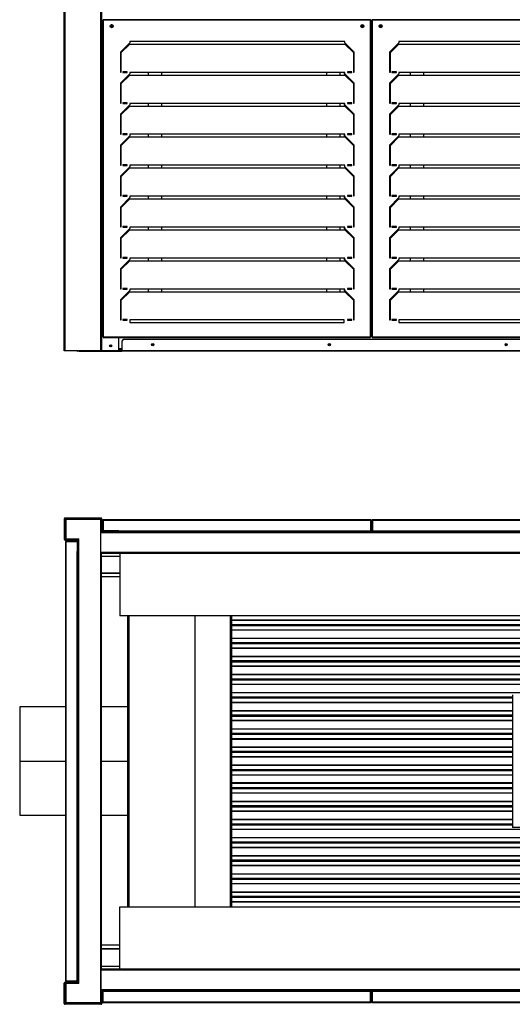
# Model space of a CAD drawing. Units: millimetres. Extents: x 286 to 8569, y 206 to 5724.
# Drawn here: x 4677 to 5792, y 248 to 2476 of the extents above; entities that cross this region are included whole.
import ezdxf

# ---------------------------------------------------------------- set-up
doc = ezdxf.new("R2010")
doc.units = ezdxf.units.MM

msp = doc.modelspace()

# ---------------------------------------------------------------- linework, layer by layer
at = {"color": 7, "linetype": 'Continuous', "lineweight": 25}
for p, q in [((4778.3, 1727.1), (4778.3, 4097.1)), ((4780.3, 1727.1), (4780.3, 4097.1)), ((4861.3, 1727.1), (4861.3, 4097.1)), ((4863.3, 1727.1), (4863.3, 4097.1)), ((4863.3, 1727.1), (4863.3, 4097.1)), ((4865.3, 2474.6), (4865.3, 1758.1)), ((4866.3, 2474.6), (4865.3, 2474.6)), ((4866.3, 2475.6), (4866.3, 2474.6)), ((5471.6, 2475.6), (4866.3, 2475.6)), ((4866.3, 2474.6), (4866.3, 1758.1)), ((5471.6, 2474.6), (4866.3, 2474.6)), ((4901.3, 2475.6), (4901.3, 2476.1)), ((5471.6, 2474.6), (5471.6, 2475.6)), ((5471.6, 1758.1), (5471.6, 2474.6)), ((5472.6, 2474.6), (5471.6, 2474.6)), ((5472.6, 1758.1), (5472.6, 2474.6)), ((5474.3, 2474.6), (5474.3, 1758.1)), ((5475.3, 2474.6), (5474.3, 2474.6)), ((5475.3, 2475.6), (5475.3, 2474.6)), ((6080.6, 2475.6), (5475.3, 2475.6)), ((6080.6, 2474.6), (5475.3, 2474.6)), ((5475.3, 2474.6), (5475.3, 1758.1)), ((4926.5, 2423.3), (4905.3, 2402.1)), ((4920.6, 2416.6), (4905.3, 2401.3)), ((4907.3, 2401.3), (4926.5, 2420.5)), ((4919.8, 2416.6), (4922.6, 2416.6)), ((4921.3, 2418.1), (4924.1, 2418.1)), ((5413.4, 2426.5), (4926.5, 2426.5)), ((4926.5, 2426.5), (4926.5, 2423.3)), ((4926.5, 2420.5), (5413.4, 2420.5)), ((5413.4, 2423.3), (5413.4, 2426.5)), ((5434.6, 2402.1), (5413.4, 2423.3)), ((5413.4, 2420.5), (5432.6, 2401.3)), ((5415.8, 2418.1), (5418.6, 2418.1)), ((5417.3, 2416.6), (5420.1, 2416.6)), ((5418.1, 2416.6), (5419.1, 2415.6)), ((5421.1, 2415.6), (5418.3, 2415.6)), ((5422.1, 2414.6), (5419.3, 2414.6)), ((5472.6, 2418.1), (5474.3, 2418.1)), ((5472.6, 2416.6), (5474.3, 2416.6)), ((5474.3, 2415.6), (5472.6, 2415.6)), ((5474.3, 2414.6), (5472.6, 2414.6)), ((5535.5, 2423.3), (5514.3, 2402.1)), ((5516.3, 2401.3), (5535.5, 2420.5)), ((5529.6, 2414.6), (5526.8, 2414.6)), ((5530.6, 2415.6), (5527.8, 2415.6)), ((5528.8, 2416.6), (5531.6, 2416.6)), ((5529.9, 2416.6), (5528.9, 2415.6)), ((5530.3, 2418.1), (5533.1, 2418.1)), ((6022.4, 2426.5), (5535.5, 2426.5)), ((5535.5, 2426.5), (5535.5, 2423.3)), ((5535.5, 2420.5), (6022.4, 2420.5)), ((4905.3, 2402.1), (4905.3, 2357.1)), ((4907.3, 2357.1), (4907.3, 2401.3)), ((5432.6, 2401.3), (5432.6, 2357.1)), ((5434.6, 2357.1), (5434.6, 2402.1)), ((5514.3, 2402.1), (5514.3, 2357.1)), ((5516.3, 2357.1), (5516.3, 2401.3)), ((5434.6, 2381.6), (5432.6, 2381.6)), ((5434.6, 2380.6), (5432.6, 2380.6)), ((5474.3, 2381.6), (5472.6, 2381.6)), ((5474.3, 2380.6), (5472.6, 2380.6)), ((5516.3, 2381.6), (5514.3, 2381.6)), ((5516.3, 2380.6), (5514.3, 2380.6)), ((5514.6, 2380.6), (5514.6, 2357.1)), ((4905.3, 2357.1), (4907.3, 2357.1)), ((4926.5, 2353.3), (4905.3, 2332.1)), ((4924.5, 2350.5), (4905.3, 2331.3)), ((4907.3, 2331.3), (4926.5, 2350.5)), ((4910.8, 2357.8), (4910.8, 2356.3)), ((4920.8, 2357.8), (4910.8, 2357.8)), ((4910.8, 2356.3), (4920.8, 2356.3)), ((4918.8, 2357.8), (4918.8, 2356.3)), ((4920.8, 2356.3), (4920.8, 2357.8)), ((4926.5, 2350.5), (4924.5, 2350.5)), ((5413.4, 2356.5), (4926.5, 2356.5)), ((4926.5, 2356.5), (4926.5, 2353.3)), ((4926.5, 2350.5), (5413.4, 2350.5)), ((4969, 2350.5), (4969, 2356.5)), ((4999, 2350.5), (4999, 2356.5)), ((5372, 2356.5), (5372, 2350.5)), ((5402, 2356.5), (5402, 2350.5)), ((5411.4, 2356.5), (5411.4, 2353.3)), ((5411.4, 2353.3), (5432.6, 2332.1)), ((5413.4, 2353.3), (5413.4, 2356.5)), ((5434.6, 2332.1), (5413.4, 2353.3)), ((5413.4, 2350.5), (5432.6, 2331.3)), ((5419.1, 2357.8), (5419.1, 2356.3)), ((5429.1, 2357.8), (5419.1, 2357.8)), ((5419.1, 2356.3), (5429.1, 2356.3)), ((5427.1, 2357.8), (5427.1, 2356.3)), ((5429.1, 2356.3), (5429.1, 2357.8)), ((5432.6, 2357.1), (5434.6, 2357.1)), ((5514.3, 2357.1), (5516.3, 2357.1)), ((5535.5, 2353.3), (5514.3, 2332.1)), ((5533.8, 2350.5), (5514.6, 2331.3)), ((5516.3, 2331.3), (5535.5, 2350.5)), ((5519.8, 2357.8), (5519.8, 2356.3)), ((5529.8, 2357.8), (5519.8, 2357.8)), ((5519.8, 2356.3), (5529.8, 2356.3)), ((5528.1, 2357.8), (5528.1, 2356.3)), ((5529.8, 2356.3), (5529.8, 2357.8)), ((5535.5, 2350.5), (5533.8, 2350.5)), ((6022.4, 2356.5), (5535.5, 2356.5)), ((5535.5, 2356.5), (5535.5, 2353.3)), ((5535.5, 2350.5), (6022.4, 2350.5)), ((5562, 2350.5), (5562, 2356.5)), ((5592, 2350.5), (5592, 2356.5)), ((4905.3, 2332.1), (4905.3, 2287.1)), ((4907.3, 2287.1), (4907.3, 2331.3)), ((5432.6, 2332.1), (5432.6, 2331.3)), ((5432.6, 2331.3), (5432.6, 2287.1)), ((5434.6, 2287.1), (5434.6, 2332.1)), ((5514.3, 2332.1), (5514.3, 2287.1)), ((5514.6, 2331.3), (5514.6, 2287.1)), ((5516.3, 2287.1), (5516.3, 2331.3)), ((4905.3, 2287.1), (4907.3, 2287.1)), ((4926.5, 2283.3), (4905.3, 2262.1)), ((4924.5, 2280.5), (4905.3, 2261.3)), ((4907.3, 2261.3), (4926.5, 2280.5)), ((4910.8, 2287.8), (4910.8, 2286.3)), ((4920.8, 2287.8), (4910.8, 2287.8)), ((4910.8, 2286.3), (4920.8, 2286.3)), ((4918.8, 2287.8), (4918.8, 2286.3)), ((4920.8, 2286.3), (4920.8, 2287.8)), ((4926.5, 2280.5), (4924.5, 2280.5)), ((5413.4, 2286.5), (4926.5, 2286.5)), ((4926.5, 2286.5), (4926.5, 2283.3)), ((4926.5, 2280.5), (5413.4, 2280.5)), ((4969, 2280.5), (4969, 2286.5)), ((4999, 2280.5), (4999, 2286.5)), ((5372, 2286.5), (5372, 2280.5)), ((5402, 2286.5), (5402, 2280.5)), ((5411.4, 2286.5), (5411.4, 2283.3)), ((5411.4, 2283.3), (5432.6, 2262.1)), ((5413.4, 2283.3), (5413.4, 2286.5)), ((5434.6, 2262.1), (5413.4, 2283.3)), ((5413.4, 2280.5), (5432.6, 2261.3)), ((5419.1, 2287.8), (5419.1, 2286.3)), ((5429.1, 2287.8), (5419.1, 2287.8)), ((5419.1, 2286.3), (5429.1, 2286.3)), ((5427.1, 2287.8), (5427.1, 2286.3)), ((5429.1, 2286.3), (5429.1, 2287.8)), ((5432.6, 2287.1), (5434.6, 2287.1)), ((5514.3, 2287.1), (5516.3, 2287.1)), ((5535.5, 2283.3), (5514.3, 2262.1)), ((5533.8, 2280.5), (5514.6, 2261.3)), ((5516.3, 2261.3), (5535.5, 2280.5)), ((5519.8, 2287.8), (5519.8, 2286.3)), ((5529.8, 2287.8), (5519.8, 2287.8)), ((5519.8, 2286.3), (5529.8, 2286.3)), ((5528.1, 2287.8), (5528.1, 2286.3)), ((5529.8, 2286.3), (5529.8, 2287.8)), ((5535.5, 2280.5), (5533.8, 2280.5)), ((6022.4, 2286.5), (5535.5, 2286.5)), ((5535.5, 2286.5), (5535.5, 2283.3)), ((5535.5, 2280.5), (6022.4, 2280.5)), ((5562, 2280.5), (5562, 2286.5)), ((5592, 2280.5), (5592, 2286.5)), ((4905.3, 2262.1), (4905.3, 2217.1)), ((4907.3, 2217.1), (4907.3, 2261.3)), ((5432.6, 2262.1), (5432.6, 2261.3)), ((5432.6, 2261.3), (5432.6, 2217.1)), ((5434.6, 2217.1), (5434.6, 2262.1)), ((5514.3, 2262.1), (5514.3, 2217.1)), ((5514.6, 2261.3), (5514.6, 2217.1)), ((5516.3, 2217.1), (5516.3, 2261.3)), ((4905.3, 2217.1), (4907.3, 2217.1)), ((4926.5, 2213.3), (4905.3, 2192.1)), ((4924.5, 2210.5), (4905.3, 2191.3)), ((4907.3, 2191.3), (4926.5, 2210.5)), ((4910.8, 2217.8), (4910.8, 2216.3)), ((4920.8, 2217.8), (4910.8, 2217.8)), ((4910.8, 2216.3), (4920.8, 2216.3)), ((4918.8, 2217.8), (4918.8, 2216.3)), ((4920.8, 2216.3), (4920.8, 2217.8)), ((4926.5, 2210.5), (4924.5, 2210.5)), ((5413.4, 2216.5), (4926.5, 2216.5)), ((4926.5, 2216.5), (4926.5, 2213.3)), ((4926.5, 2210.5), (5413.4, 2210.5)), ((4969, 2210.5), (4969, 2216.5)), ((4999, 2210.5), (4999, 2216.5)), ((5372, 2216.5), (5372, 2210.5)), ((5402, 2216.5), (5402, 2210.5)), ((5411.4, 2216.5), (5411.4, 2213.3)), ((5411.4, 2213.3), (5432.6, 2192.1)), ((5413.4, 2213.3), (5413.4, 2216.5)), ((5434.6, 2192.1), (5413.4, 2213.3)), ((5413.4, 2210.5), (5432.6, 2191.3)), ((5419.1, 2217.8), (5419.1, 2216.3)), ((5429.1, 2217.8), (5419.1, 2217.8)), ((5419.1, 2216.3), (5429.1, 2216.3)), ((5427.1, 2217.8), (5427.1, 2216.3)), ((5429.1, 2216.3), (5429.1, 2217.8)), ((5432.6, 2217.1), (5434.6, 2217.1)), ((5514.3, 2217.1), (5516.3, 2217.1)), ((5535.5, 2213.3), (5514.3, 2192.1)), ((5533.8, 2210.5), (5514.6, 2191.3)), ((5516.3, 2191.3), (5535.5, 2210.5)), ((5519.8, 2217.8), (5519.8, 2216.3)), ((5529.8, 2217.8), (5519.8, 2217.8)), ((5519.8, 2216.3), (5529.8, 2216.3)), ((5528.1, 2217.8), (5528.1, 2216.3)), ((5529.8, 2216.3), (5529.8, 2217.8)), ((5535.5, 2210.5), (5533.8, 2210.5)), ((6022.4, 2216.5), (5535.5, 2216.5)), ((5535.5, 2216.5), (5535.5, 2213.3)), ((5535.5, 2210.5), (6022.4, 2210.5)), ((5562, 2210.5), (5562, 2216.5)), ((5592, 2210.5), (5592, 2216.5)), ((4905.3, 2192.1), (4905.3, 2147.1)), ((4907.3, 2147.1), (4907.3, 2191.3)), ((5432.6, 2192.1), (5432.6, 2191.3)), ((5432.6, 2191.3), (5432.6, 2147.1)), ((5434.6, 2147.1), (5434.6, 2192.1)), ((5514.3, 2192.1), (5514.3, 2147.1)), ((5514.6, 2191.3), (5514.6, 2152.6)), ((5516.3, 2147.1), (5516.3, 2191.3)), ((4907.3, 2152.6), (4905.3, 2152.6)), ((4905.3, 2147.1), (4907.3, 2147.1)), ((4926.5, 2143.3), (4905.3, 2122.1)), ((4907.3, 2121.3), (4926.5, 2140.5)), ((4910.8, 2147.8), (4910.8, 2146.3)), ((4920.8, 2147.8), (4910.8, 2147.8)), ((4910.8, 2146.3), (4920.8, 2146.3)), ((4920.8, 2146.3), (4920.8, 2147.8)), ((5413.4, 2146.5), (4926.5, 2146.5)), ((4926.5, 2146.5), (4926.5, 2143.3)), ((4926.5, 2140.5), (5413.4, 2140.5)), ((4969, 2140.5), (4969, 2146.5)), ((4999, 2140.5), (4999, 2146.5)), ((5372, 2146.5), (5372, 2140.5)), ((5402, 2146.5), (5402, 2140.5)), ((5413.4, 2143.3), (5413.4, 2146.5)), ((5434.6, 2122.1), (5413.4, 2143.3)), ((5413.4, 2140.5), (5432.6, 2121.3)), ((5419.1, 2147.8), (5419.1, 2146.3)), ((5429.1, 2147.8), (5419.1, 2147.8)), ((5419.1, 2146.3), (5429.1, 2146.3)), ((5429.1, 2146.3), (5429.1, 2147.8)), ((5434.6, 2152.6), (5432.6, 2152.6)), ((5432.6, 2147.1), (5434.6, 2147.1)), ((5474.3, 2152.6), (5472.6, 2152.6)), ((5516.3, 2152.6), (5514.3, 2152.6)), ((5514.3, 2147.1), (5516.3, 2147.1)), ((5535.5, 2143.3), (5514.3, 2122.1)), ((5516.3, 2121.3), (5535.5, 2140.5)), ((5519.8, 2147.8), (5519.8, 2146.3)), ((5529.8, 2147.8), (5519.8, 2147.8)), ((5519.8, 2146.3), (5529.8, 2146.3)), ((5529.8, 2146.3), (5529.8, 2147.8)), ((6022.4, 2146.5), (5535.5, 2146.5)), ((5535.5, 2146.5), (5535.5, 2143.3)), ((5535.5, 2140.5), (6022.4, 2140.5)), ((5562, 2140.5), (5562, 2146.5)), ((5592, 2140.5), (5592, 2146.5)), ((4911.6, 2127.6), (4905.3, 2121.3)), ((4905.3, 2122.1), (4905.3, 2077.1)), ((4907.3, 2077.1), (4907.3, 2121.3)), ((4910.8, 2127.6), (4913.6, 2127.6)), ((5426.3, 2127.6), (5429.1, 2127.6)), ((5427.1, 2127.6), (5432.6, 2122.1)), ((5432.6, 2122.1), (5432.6, 2121.3)), ((5432.6, 2121.3), (5432.6, 2077.1)), ((5434.6, 2077.1), (5434.6, 2122.1)), ((5472.6, 2127.6), (5474.3, 2127.6)), ((5514.3, 2122.1), (5514.3, 2077.1)), ((5520.9, 2127.6), (5514.6, 2121.3)), ((5514.6, 2121.3), (5514.6, 2077.1)), ((5516.3, 2077.1), (5516.3, 2121.3)), ((5519.8, 2127.6), (5522.6, 2127.6)), ((4905.3, 2077.1), (4907.3, 2077.1)), ((4926.5, 2073.3), (4905.3, 2052.1)), ((4910.8, 2077.8), (4910.8, 2076.3)), ((4920.8, 2077.8), (4910.8, 2077.8)), ((4910.8, 2076.3), (4920.8, 2076.3)), ((4918.8, 2077.8), (4918.8, 2076.3)), ((4920.8, 2076.3), (4920.8, 2077.8)), ((5413.4, 2076.5), (4926.5, 2076.5)), ((4926.5, 2076.5), (4926.5, 2073.3)), ((4969, 2070.5), (4969, 2076.5)), ((4999, 2070.5), (4999, 2076.5)), ((5372, 2076.5), (5372, 2070.5)), ((5402, 2076.5), (5402, 2070.5)), ((5411.4, 2076.5), (5411.4, 2073.3)), ((5411.4, 2073.3), (5432.6, 2052.1)), ((5413.4, 2073.3), (5413.4, 2076.5)), ((5434.6, 2052.1), (5413.4, 2073.3)), ((5419.1, 2077.8), (5419.1, 2076.3)), ((5429.1, 2077.8), (5419.1, 2077.8)), ((5419.1, 2076.3), (5429.1, 2076.3)), ((5427.1, 2077.8), (5427.1, 2076.3)), ((5429.1, 2076.3), (5429.1, 2077.8)), ((5432.6, 2077.1), (5434.6, 2077.1)), ((5514.3, 2077.1), (5516.3, 2077.1)), ((5535.5, 2073.3), (5514.3, 2052.1)), ((5519.8, 2077.8), (5519.8, 2076.3)), ((5529.8, 2077.8), (5519.8, 2077.8)), ((5519.8, 2076.3), (5529.8, 2076.3)), ((5528.1, 2077.8), (5528.1, 2076.3)), ((5529.8, 2076.3), (5529.8, 2077.8)), ((6022.4, 2076.5), (5535.5, 2076.5)), ((5535.5, 2076.5), (5535.5, 2073.3)), ((5562, 2070.5), (5562, 2076.5)), ((5592, 2070.5), (5592, 2076.5)), ((4924.5, 2070.5), (4905.3, 2051.3)), ((4905.3, 2052.1), (4905.3, 2007.1)), ((4907.3, 2051.3), (4926.5, 2070.5)), ((4907.3, 2007.1), (4907.3, 2051.3)), ((4926.5, 2070.5), (4924.5, 2070.5)), ((4926.5, 2070.5), (5413.4, 2070.5)), ((5413.4, 2070.5), (5432.6, 2051.3)), ((5432.6, 2052.1), (5432.6, 2051.3)), ((5432.6, 2051.3), (5432.6, 2007.1)), ((5434.6, 2007.1), (5434.6, 2052.1)), ((5514.3, 2052.1), (5514.3, 2007.1)), ((5533.8, 2070.5), (5514.6, 2051.3)), ((5514.6, 2051.3), (5514.6, 2007.1)), ((5516.3, 2051.3), (5535.5, 2070.5)), ((5516.3, 2007.1), (5516.3, 2051.3)), ((5535.5, 2070.5), (5533.8, 2070.5)), ((5535.5, 2070.5), (6022.4, 2070.5)), ((4905.3, 2007.1), (4907.3, 2007.1)), ((4910.8, 2007.8), (4910.8, 2006.3)), ((4920.8, 2007.8), (4910.8, 2007.8)), ((4910.8, 2006.3), (4920.8, 2006.3)), ((4918.8, 2007.8), (4918.8, 2006.3)), ((4920.8, 2006.3), (4920.8, 2007.8)), ((5413.4, 2006.5), (4926.5, 2006.5)), ((4926.5, 2006.5), (4926.5, 2003.3)), ((4969, 2000.5), (4969, 2006.5)), ((4999, 2000.5), (4999, 2006.5)), ((5372, 2006.5), (5372, 2000.5)), ((5402, 2006.5), (5402, 2000.5)), ((5411.4, 2006.5), (5411.4, 2003.3)), ((5413.4, 2003.3), (5413.4, 2006.5)), ((5419.1, 2007.8), (5419.1, 2006.3)), ((5429.1, 2007.8), (5419.1, 2007.8)), ((5419.1, 2006.3), (5429.1, 2006.3)), ((5427.1, 2007.8), (5427.1, 2006.3)), ((5429.1, 2006.3), (5429.1, 2007.8)), ((5432.6, 2007.1), (5434.6, 2007.1)), ((5514.3, 2007.1), (5516.3, 2007.1)), ((5519.8, 2007.8), (5519.8, 2006.3)), ((5529.8, 2007.8), (5519.8, 2007.8)), ((5519.8, 2006.3), (5529.8, 2006.3)), ((5528.1, 2007.8), (5528.1, 2006.3)), ((5529.8, 2006.3), (5529.8, 2007.8)), ((6022.4, 2006.5), (5535.5, 2006.5)), ((5535.5, 2006.5), (5535.5, 2003.3)), ((5562, 2000.5), (5562, 2006.5)), ((5592, 2000.5), (5592, 2006.5)), ((4926.5, 2003.3), (4905.3, 1982.1)), ((4924.5, 2000.5), (4905.3, 1981.3)), ((4907.3, 1981.3), (4926.5, 2000.5)), ((4926.5, 2000.5), (4924.5, 2000.5)), ((4926.5, 2000.5), (5413.4, 2000.5)), ((5411.4, 2003.3), (5432.6, 1982.1)), ((5434.6, 1982.1), (5413.4, 2003.3)), ((5413.4, 2000.5), (5432.6, 1981.3)), ((5535.5, 2003.3), (5514.3, 1982.1)), ((5533.8, 2000.5), (5514.6, 1981.3)), ((5516.3, 1981.3), (5535.5, 2000.5)), ((5535.5, 2000.5), (5533.8, 2000.5)), ((5535.5, 2000.5), (6022.4, 2000.5)), ((4905.3, 1982.1), (4905.3, 1937.1)), ((4907.3, 1937.1), (4907.3, 1981.3)), ((5432.6, 1982.1), (5432.6, 1981.3)), ((5432.6, 1981.3), (5432.6, 1937.1)), ((5434.6, 1937.1), (5434.6, 1982.1)), ((5514.3, 1982.1), (5514.3, 1937.1)), ((5514.6, 1981.3), (5514.6, 1937.1)), ((5516.3, 1937.1), (5516.3, 1981.3)), ((4905.3, 1937.1), (4907.3, 1937.1)), ((4926.5, 1933.3), (4905.3, 1912.1)), ((4924.5, 1930.5), (4905.3, 1911.3)), ((4907.3, 1911.3), (4926.5, 1930.5)), ((4910.8, 1937.8), (4910.8, 1936.3)), ((4920.8, 1937.8), (4910.8, 1937.8)), ((4910.8, 1936.3), (4920.8, 1936.3)), ((4918.8, 1937.8), (4918.8, 1936.3)), ((4920.8, 1936.3), (4920.8, 1937.8)), ((4926.5, 1930.5), (4924.5, 1930.5)), ((5413.4, 1936.5), (4926.5, 1936.5)), ((4926.5, 1936.5), (4926.5, 1933.3)), ((4926.5, 1930.5), (5413.4, 1930.5)), ((4969, 1930.5), (4969, 1936.5)), ((4999, 1930.5), (4999, 1936.5)), ((5372, 1936.5), (5372, 1930.5)), ((5402, 1936.5), (5402, 1930.5)), ((5411.4, 1936.5), (5411.4, 1933.3)), ((5411.4, 1933.3), (5432.6, 1912.1)), ((5413.4, 1933.3), (5413.4, 1936.5)), ((5434.6, 1912.1), (5413.4, 1933.3)), ((5413.4, 1930.5), (5432.6, 1911.3)), ((5419.1, 1937.8), (5419.1, 1936.3)), ((5429.1, 1937.8), (5419.1, 1937.8)), ((5419.1, 1936.3), (5429.1, 1936.3)), ((5427.1, 1937.8), (5427.1, 1936.3)), ((5429.1, 1936.3), (5429.1, 1937.8)), ((5432.6, 1937.1), (5434.6, 1937.1)), ((5514.3, 1937.1), (5516.3, 1937.1)), ((5535.5, 1933.3), (5514.3, 1912.1)), ((5533.8, 1930.5), (5514.6, 1911.3)), ((5516.3, 1911.3), (5535.5, 1930.5)), ((5519.8, 1937.8), (5519.8, 1936.3)), ((5529.8, 1937.8), (5519.8, 1937.8)), ((5519.8, 1936.3), (5529.8, 1936.3)), ((5528.1, 1937.8), (5528.1, 1936.3)), ((5529.8, 1936.3), (5529.8, 1937.8)), ((5535.5, 1930.5), (5533.8, 1930.5)), ((6022.4, 1936.5), (5535.5, 1936.5)), ((5535.5, 1936.5), (5535.5, 1933.3)), ((5535.5, 1930.5), (6022.4, 1930.5)), ((5562, 1930.5), (5562, 1936.5)), ((5592, 1930.5), (5592, 1936.5)), ((4905.3, 1912.1), (4905.3, 1867.1)), ((4907.3, 1867.1), (4907.3, 1911.3)), ((5432.6, 1912.1), (5432.6, 1911.3)), ((5432.6, 1911.3), (5432.6, 1867.1)), ((5434.6, 1867.1), (5434.6, 1912.1)), ((5514.3, 1912.1), (5514.3, 1867.1)), ((5514.6, 1911.3), (5514.6, 1867.1)), ((5516.3, 1867.1), (5516.3, 1911.3)), ((4905.3, 1867.1), (4907.3, 1867.1)), ((4926.5, 1863.3), (4905.3, 1842.1)), ((4924.5, 1860.5), (4905.3, 1841.3)), ((4907.3, 1841.3), (4926.5, 1860.5)), ((4910.8, 1867.8), (4910.8, 1866.3)), ((4920.8, 1867.8), (4910.8, 1867.8)), ((4910.8, 1866.3), (4920.8, 1866.3)), ((4918.8, 1867.8), (4918.8, 1866.3)), ((4920.8, 1866.3), (4920.8, 1867.8)), ((4926.5, 1860.5), (4924.5, 1860.5)), ((5413.4, 1866.5), (4926.5, 1866.5)), ((4926.5, 1866.5), (4926.5, 1863.3)), ((4926.5, 1860.5), (5413.4, 1860.5)), ((4969, 1860.5), (4969, 1866.5)), ((4999, 1860.5), (4999, 1866.5)), ((5372, 1866.5), (5372, 1860.5)), ((5402, 1866.5), (5402, 1860.5)), ((5411.4, 1866.5), (5411.4, 1863.3)), ((5411.4, 1863.3), (5432.6, 1842.1)), ((5413.4, 1863.3), (5413.4, 1866.5)), ((5434.6, 1842.1), (5413.4, 1863.3)), ((5413.4, 1860.5), (5432.6, 1841.3)), ((5419.1, 1867.8), (5419.1, 1866.3)), ((5429.1, 1867.8), (5419.1, 1867.8)), ((5419.1, 1866.3), (5429.1, 1866.3)), ((5427.1, 1867.8), (5427.1, 1866.3)), ((5429.1, 1866.3), (5429.1, 1867.8)), ((5432.6, 1867.1), (5434.6, 1867.1)), ((5514.3, 1867.1), (5516.3, 1867.1)), ((5535.5, 1863.3), (5514.3, 1842.1)), ((5533.8, 1860.5), (5514.6, 1841.3)), ((5516.3, 1841.3), (5535.5, 1860.5)), ((5519.8, 1867.8), (5519.8, 1866.3)), ((5529.8, 1867.8), (5519.8, 1867.8)), ((5519.8, 1866.3), (5529.8, 1866.3)), ((5528.1, 1867.8), (5528.1, 1866.3)), ((5529.8, 1866.3), (5529.8, 1867.8)), ((5535.5, 1860.5), (5533.8, 1860.5)), ((6022.4, 1866.5), (5535.5, 1866.5)), ((5535.5, 1866.5), (5535.5, 1863.3)), ((5535.5, 1860.5), (6022.4, 1860.5)), ((5562, 1860.5), (5562, 1866.5)), ((5592, 1860.5), (5592, 1866.5)), ((4905.3, 1842.1), (4905.3, 1797.1)), ((4907.3, 1832.1), (4905.3, 1832.1)), ((4907.3, 1830.1), (4905.3, 1830.1)), ((4907.3, 1829.1), (4905.3, 1829.1)), ((4907.3, 1797.1), (4907.3, 1841.3)), ((5432.6, 1842.1), (5432.6, 1841.3)), ((5432.6, 1841.3), (5432.6, 1797.1)), ((5434.6, 1829.1), (5432.6, 1829.1)), ((5434.6, 1797.1), (5434.6, 1842.1)), ((5474.3, 1829.1), (5472.6, 1829.1)), ((5514.3, 1842.1), (5514.3, 1797.1)), ((5516.3, 1829.1), (5514.3, 1829.1)), ((5514.6, 1841.3), (5514.6, 1829.1)), ((5516.3, 1797.1), (5516.3, 1841.3)), ((4905.3, 1797.1), (4907.3, 1797.1)), ((4910.8, 1797.8), (4910.8, 1796.3)), ((4920.8, 1797.8), (4910.8, 1797.8)), ((4910.8, 1796.3), (4920.8, 1796.3)), ((4920.8, 1796.3), (4920.8, 1797.8)), ((5411.4, 1797.1), (4926.5, 1797.1)), ((4926.5, 1797.1), (4926.5, 1791.1)), ((4926.5, 1791.1), (5411.4, 1791.1)), ((5411.4, 1791.1), (5411.4, 1797.1)), ((5419.1, 1797.8), (5419.1, 1796.3)), ((5429.1, 1797.8), (5419.1, 1797.8)), ((5419.1, 1796.3), (5429.1, 1796.3)), ((5429.1, 1796.3), (5429.1, 1797.8)), ((5432.6, 1797.1), (5434.6, 1797.1)), ((5514.3, 1797.1), (5516.3, 1797.1)), ((5519.8, 1797.8), (5519.8, 1796.3)), ((5529.8, 1797.8), (5519.8, 1797.8)), ((5519.8, 1796.3), (5529.8, 1796.3)), ((5529.8, 1796.3), (5529.8, 1797.8)), ((6020.4, 1797.1), (5535.5, 1797.1)), ((5535.5, 1797.1), (5535.5, 1791.1)), ((5535.5, 1791.1), (6020.4, 1791.1)), ((4865.3, 1758.1), (4866.3, 1758.1)), ((4866.3, 1758.1), (5471.6, 1758.1)), ((4866.3, 1758.1), (4866.3, 1757.1)), ((4866.3, 1757.1), (5471.6, 1757.1)), ((4901.3, 1727.1), (4901.3, 1757.1)), ((4911.8, 1752.1), (4908.3, 1748.6)), ((4908.3, 1748.6), (4908.3, 1727.1)), ((6644.7, 1752.1), (4911.8, 1752.1)), ((5471.6, 1758.1), (5472.6, 1758.1)), ((5471.6, 1757.1), (5471.6, 1758.1)), ((5474.3, 1758.1), (5475.3, 1758.1)), ((5475.3, 1758.1), (6080.6, 1758.1)), ((5475.3, 1758.1), (5475.3, 1757.1)), ((5475.3, 1757.1), (6080.6, 1757.1)), ((4780.3, 1727.1), (4778.3, 1727.1)), ((4861.3, 1727.1), (4780.3, 1727.1)), ((4808.3, 1725.6), (4808.3, 1727.1)), ((4811.8, 1725.6), (4808.3, 1725.6)), ((4811.8, 1727.1), (4811.8, 1725.6)), ((4811.8, 1725.6), (4908.3, 1725.6)), ((4863.3, 1727.1), (4861.3, 1727.1)), ((4863.3, 1727.1), (4863.3, 1727.1)), ((4901.3, 1727.1), (4863.3, 1727.1)), ((4908.3, 1729.1), (4901.3, 1729.1)), ((4901.3, 1727.1), (4908.3, 1727.1)), ((4908.3, 1725.6), (4908.3, 1727.1)), ((6648.3, 1727.1), (4908.3, 1727.1)), ((6648.3, 1725.6), (4908.3, 1725.6)), ((4780.3, 1346.4), (4778.3, 1346.4)), ((4778.3, 1346.4), (4778.3, 1300.4)), ((4780.3, 1348.4), (4780.3, 1346.4)), ((4861.3, 1348.4), (4780.3, 1348.4)), ((4861.3, 1346.4), (4780.3, 1346.4)), ((4780.3, 1346.4), (4780.3, 1300.4)), ((4781.8, 1345.4), (4781.8, 1301.4)), ((4860.8, 1345.4), (4781.8, 1345.4)), ((4860.8, 1317.9), (4860.8, 1345.4)), ((4860.8, 1345.4), (4860.8, 1345.4)), ((4860.8, 1268.9), (4860.8, 1345.4)), ((4861.3, 1346.4), (4861.3, 1348.4)), ((4863.3, 1346.4), (4861.3, 1346.4)), ((4861.3, 1319.4), (4861.3, 1346.4)), ((4863.3, 1319.4), (4863.3, 1346.4)), ((4865.3, 1343.9), (4866.3, 1343.9)), ((4865.3, 1343.9), (4865.3, 1319.4)), ((4866.3, 1344.9), (4866.3, 1343.9)), ((4866.3, 1344.9), (5471.6, 1344.9)), ((4866.3, 1343.9), (5471.6, 1343.9)), ((4866.3, 1343.9), (4866.3, 1319.4)), ((4866.3, 1343.9), (4866.3, 1319.4)), ((5471.6, 1343.9), (5471.6, 1344.9)), ((5471.6, 1343.9), (5471.6, 1319.4)), ((5472.6, 1343.9), (5471.6, 1343.9)), ((5471.6, 1343.9), (5471.6, 1319.4)), ((5472.6, 1343.9), (5472.6, 1319.4)), ((5474.6, 1343.9), (5475.6, 1343.9)), ((5474.6, 1343.9), (5474.6, 1319.4)), ((5475.6, 1344.9), (6080.9, 1344.9)), ((5475.6, 1344.9), (5475.6, 1343.9)), ((5475.6, 1343.9), (5475.6, 1319.4)), ((5475.6, 1343.9), (6080.9, 1343.9)), ((5475.6, 1343.9), (5475.6, 1319.4)), ((4861.5, 1318.4), (4860.8, 1318.4)), ((4861.9, 1317.9), (4860.8, 1317.9)), ((4860.8, 1317.4), (4863.3, 1317.4)), ((4860.8, 1315.4), (4860.8, 1317.4)), ((4860.8, 1317.4), (4860.8, 1317.4)), ((4860.8, 1270.9), (4860.8, 1315.4)), ((4860.8, 1315.4), (6695.8, 1315.4)), ((4860.8, 1315.4), (4860.8, 1315.4)), ((4861.3, 1319.4), (4863.3, 1319.4)), ((4863.3, 1319.4), (4863.3, 1317.4)), ((4901.3, 1319.4), (4863.3, 1319.4)), ((4901.3, 1317.4), (4863.3, 1317.4)), ((4901.3, 1319.4), (5471.6, 1319.4)), ((4901.3, 1317.4), (4901.3, 1319.4)), ((4901.3, 1317.4), (6655.3, 1317.4)), ((4903.8, 1317.9), (4902.6, 1317.9)), ((4903.8, 1318.4), (4903, 1318.4)), ((4903.8, 1319.4), (4903.8, 1317.4)), ((4903.8, 1317.4), (5436.1, 1317.4)), ((4903.8, 1317.4), (4903.8, 1317.4)), ((5436.1, 1317.4), (5436.1, 1319.4)), ((5436.1, 1317.4), (5436.1, 1317.4)), ((5436.6, 1319.4), (5436.6, 1317.4)), ((5438.6, 1317.4), (5438.6, 1319.4)), ((5438.6, 1318.4), (5508.6, 1318.4)), ((5471.6, 1319.9), (5471.6, 1319.9)), ((5472.6, 1319.4), (5471.6, 1319.4)), ((5472.6, 1319.9), (5474.6, 1319.9)), ((5474.6, 1319.4), (5475.6, 1319.4)), ((5475.6, 1319.9), (5475.6, 1319.9)), ((5475.6, 1319.4), (6080.9, 1319.4)), ((5508.6, 1319.4), (5508.6, 1317.4)), ((5510.6, 1319.4), (5510.6, 1317.4)), ((5511.1, 1319.4), (5511.1, 1317.4)), ((5511.1, 1317.4), (6045.4, 1317.4)), ((5511.1, 1317.4), (5511.1, 1317.4)), ((4778.3, 1300.4), (4780.3, 1300.4)), ((4780.3, 1300.4), (4780.3, 1298.4)), ((4780.3, 1300.4), (4807.3, 1300.4)), ((4780.3, 1298.4), (4807.3, 1298.4)), ((4781.8, 1301.4), (4811.3, 1301.4)), ((4781.8, 301.4), (4781.8, 1295.4)), ((4781.8, 1295.4), (4782.8, 1295.4)), ((4782.8, 1296.4), (4782.8, 1295.4)), ((4782.8, 1296.4), (4807.3, 1296.4)), ((4782.8, 1295.4), (4807.3, 1295.4)), ((4782.8, 301.4), (4782.8, 1295.4)), ((4782.8, 1295.4), (4807.3, 1295.4)), ((4807.3, 1298.4), (4807.3, 1300.4)), ((4809.3, 1298.4), (4807.3, 1298.4)), ((4807.3, 1298.4), (4807.3, 1272.4)), ((4808.3, 1301.4), (4808.3, 1300.2)), ((4809.3, 1301.4), (4809.3, 1300.4)), ((4809.3, 1300.4), (4811.3, 1300.4)), ((4809.3, 1300.4), (4809.3, 1298.4)), ((4809.3, 1298.4), (4809.3, 1272.4)), ((4811.3, 1295.4), (4809.3, 1295.4)), ((4811.3, 1295.4), (4811.3, 1301.4)), ((4811.3, 301.4), (4811.3, 1295.4)), ((4807.3, 324.4), (4807.3, 1272.4)), ((4809.3, 1272.4), (4807.3, 1272.4)), ((4807.3, 1272.4), (4809.3, 1272.4)), ((4809.3, 324.4), (4809.3, 1272.4)), ((4809.3, 1272.4), (4809.3, 1272.4)), ((4809.3, 324.4), (4809.3, 1272.4)), ((4860.8, 1285.4), (4860.8, 1285.4)), ((4860.8, 1270.9), (4860.8, 1268.9)), ((4860.8, 1270.9), (6695.8, 1270.9)), ((4860.8, 1270.9), (6695.8, 1270.9)), ((4860.8, 1270.9), (4860.8, 1270.9)), ((4860.8, 1270.4), (4860.8, 1270.4)), ((4780.8, 1248.2), (4780.8, 1168.2)), ((4780.8, 1248.2), (4781.8, 1248.2)), ((4860.8, 1268.9), (4862.8, 1268.9)), ((4860.8, 327.9), (4860.8, 1268.9)), ((4860.8, 327.9), (4860.8, 1268.9)), ((4860.8, 1268.9), (4860.8, 1268.9)), ((4860.8, 1268.9), (6695.8, 1268.9)), ((4862.8, 327.9), (4862.8, 1268.9)), ((4862.8, 1262.4), (4903.8, 1262.4)), ((4903.8, 1268.9), (4903.8, 1127.6)), ((4903.8, 1223.4), (4862.8, 1223.4)), ((4903.8, 1223.3), (4862.8, 1223.3)), ((4903.8, 1215.3), (4862.8, 1215.3)), ((4780.8, 1168.2), (4781.8, 1168.2)), ((6652.8, 1127.6), (4903.8, 1127.6)), ((4922.3, 469.3), (4922.3, 1127.6)), ((5074.3, 469.3), (5074.3, 1127.6)), ((5156.3, 1127.6), (5156.3, 469.3)), ((6392.3, 1117.2), (5156.3, 1117.2)), ((6392.3, 1107.2), (5156.3, 1107.2)), ((6392.3, 1106.1), (5156.3, 1106.1)), ((6392.3, 1105.7), (5156.3, 1105.7)), ((6392.3, 1104.7), (5156.3, 1104.7)), ((6392.3, 1094.7), (5156.3, 1094.7)), ((6392.3, 1076.2), (5156.3, 1076.2)), ((6392.3, 1066.2), (5156.3, 1066.2)), ((6392.3, 1065.1), (5156.3, 1065.1)), ((6392.3, 1064.7), (5156.3, 1064.7)), ((6392.3, 1063.7), (5156.3, 1063.7)), ((6392.3, 1053.7), (5156.3, 1053.7)), ((6392.3, 1035.2), (5156.3, 1035.2)), ((6392.3, 1025.2), (5156.3, 1025.2)), ((6392.3, 1024.1), (5156.3, 1024.1)), ((6392.3, 1023.7), (5156.3, 1023.7)), ((6392.3, 1022.7), (5156.3, 1022.7)), ((6392.3, 1012.7), (5156.3, 1012.7)), ((6392.3, 994.2), (5156.3, 994.2)), ((6392.3, 984.2), (5156.3, 984.2)), ((6392.3, 983.1), (5156.3, 983.1)), ((6392.3, 982.7), (5156.3, 982.7)), ((6392.3, 981.7), (5156.3, 981.7)), ((6392.3, 971.7), (5156.3, 971.7)), ((6392.3, 953.2), (5156.3, 953.2)), ((5792.3, 943.2), (5156.3, 943.2)), ((5792.3, 942.1), (5156.3, 942.1)), ((5792.3, 941.7), (5156.3, 941.7)), ((5792.3, 940.7), (5156.3, 940.7)), ((5792.3, 948.7), (5792.3, 648.7)), ((4781.8, 921.2), (4677.3, 921.2)), ((4677.3, 921.2), (4677.3, 798.7)), ((4922.3, 921.2), (4862.8, 921.2)), ((5792.3, 930.7), (5156.3, 930.7)), ((5792.3, 912.2), (5156.3, 912.2)), ((5792.3, 902.2), (5156.3, 902.2)), ((5792.3, 901.1), (5156.3, 901.1)), ((5792.3, 900.7), (5156.3, 900.7)), ((5792.3, 899.7), (5156.3, 899.7)), ((5792.3, 889.7), (5156.3, 889.7)), ((5792.3, 871.2), (5156.3, 871.2)), ((5792.3, 861.2), (5156.3, 861.2)), ((5792.3, 860.1), (5156.3, 860.1)), ((5792.3, 859.7), (5156.3, 859.7)), ((5792.3, 858.7), (5156.3, 858.7)), ((5792.3, 848.7), (5156.3, 848.7)), ((5792.3, 830.2), (5156.3, 830.2)), ((5792.3, 820.2), (5156.3, 820.2)), ((5792.3, 819.1), (5156.3, 819.1)), ((5792.3, 818.7), (5156.3, 818.7)), ((5792.3, 817.7), (5156.3, 817.7)), ((5792.3, 807.7), (5156.3, 807.7)), ((4677.3, 798.7), (4781.8, 798.7)), ((4677.3, 798.6), (4677.3, 676.2)), ((4677.3, 798.6), (4781.8, 798.6)), ((4677.3, 798.6), (4781.8, 798.6)), ((4677.3, 798.6), (4677.3, 798.6)), ((4862.8, 798.7), (4922.3, 798.7)), ((4862.8, 798.6), (4922.3, 798.6)), ((4862.8, 798.6), (4922.3, 798.6)), ((5792.3, 789.2), (5156.3, 789.2)), ((5792.3, 779.2), (5156.3, 779.2)), ((5792.3, 778.1), (5156.3, 778.1)), ((5792.3, 777.7), (5156.3, 777.7)), ((5792.3, 776.7), (5156.3, 776.7)), ((5792.3, 766.7), (5156.3, 766.7)), ((5792.3, 748.2), (5156.3, 748.2)), ((5792.3, 738.2), (5156.3, 738.2)), ((5792.3, 737.1), (5156.3, 737.1)), ((5792.3, 736.7), (5156.3, 736.7)), ((5792.3, 735.7), (5156.3, 735.7)), ((5792.3, 725.7), (5156.3, 725.7)), ((5792.3, 707.2), (5156.3, 707.2)), ((5792.3, 697.2), (5156.3, 697.2)), ((5792.3, 696.1), (5156.3, 696.1)), ((5792.3, 695.7), (5156.3, 695.7)), ((5792.3, 694.7), (5156.3, 694.7)), ((4677.3, 676.2), (4781.8, 676.2)), ((4862.8, 676.2), (4922.3, 676.2)), ((5792.3, 684.7), (5156.3, 684.7)), ((5792.3, 666.2), (5156.3, 666.2)), ((5792.3, 656.2), (5156.3, 656.2)), ((5792.3, 655.1), (5156.3, 655.1)), ((5792.3, 654.7), (5156.3, 654.7)), ((5792.3, 653.7), (5156.3, 653.7)), ((5812.3, 648.7), (5792.3, 648.7)), ((6392.3, 643.7), (5156.3, 643.7)), ((6392.3, 625.2), (5156.3, 625.2)), ((6392.3, 615.2), (5156.3, 615.2)), ((6392.3, 614.1), (5156.3, 614.1)), ((6392.3, 613.7), (5156.3, 613.7)), ((6392.3, 612.7), (5156.3, 612.7)), ((6392.3, 602.7), (5156.3, 602.7)), ((6392.3, 584.2), (5156.3, 584.2)), ((6392.3, 574.2), (5156.3, 574.2)), ((6392.3, 573.1), (5156.3, 573.1)), ((6392.3, 572.7), (5156.3, 572.7)), ((6392.3, 571.7), (5156.3, 571.7)), ((6392.3, 561.7), (5156.3, 561.7)), ((6392.3, 543.2), (5156.3, 543.2)), ((6392.3, 533.2), (5156.3, 533.2)), ((6392.3, 532.1), (5156.3, 532.1)), ((6392.3, 531.7), (5156.3, 531.7)), ((6392.3, 530.7), (5156.3, 530.7)), ((6392.3, 520.7), (5156.3, 520.7)), ((6392.3, 502.2), (5156.3, 502.2)), ((6392.3, 492.2), (5156.3, 492.2)), ((6392.3, 491.1), (5156.3, 491.1)), ((6392.3, 490.7), (5156.3, 490.7)), ((4903.8, 469.3), (6652.8, 469.3)), ((4903.8, 327.9), (4903.8, 469.3)), ((6392.3, 489.7), (5156.3, 489.7)), ((6392.3, 479.7), (5156.3, 479.7)), ((4903.8, 382.1), (4862.8, 382.1)), ((4903.8, 374.1), (4862.8, 374.1)), ((4903.8, 373.4), (4862.8, 373.4)), ((4862.8, 334.4), (4903.8, 334.4)), ((4807.3, 324.4), (4809.3, 324.4)), ((4807.3, 324.4), (4809.3, 324.4)), ((4807.3, 298.4), (4807.3, 324.4)), ((4809.3, 324.4), (4809.3, 324.4)), ((4809.3, 298.4), (4809.3, 324.4)), ((4862.8, 327.9), (4860.8, 327.9)), ((4860.8, 327.9), (4860.8, 327.9)), ((4860.8, 251.4), (4860.8, 327.9)), ((6695.8, 327.9), (4860.8, 327.9)), ((4860.8, 325.9), (4860.8, 327.9)), ((4860.8, 326.4), (4860.8, 326.4)), ((6695.8, 325.9), (4860.8, 325.9)), ((6695.8, 325.9), (4860.8, 325.9)), ((4860.8, 325.9), (4860.8, 325.9)), ((4860.8, 325.9), (4860.8, 281.4)), ((4778.3, 296.4), (4780.3, 296.4)), ((4778.3, 250.4), (4778.3, 296.4)), ((4780.3, 296.4), (4780.3, 298.4)), ((4780.3, 298.4), (4807.3, 298.4)), ((4780.3, 250.4), (4780.3, 296.4)), ((4780.3, 296.4), (4807.3, 296.4)), ((4782.8, 301.4), (4781.8, 301.4)), ((4781.8, 295.4), (4781.8, 251.4)), ((4811.3, 295.4), (4781.8, 295.4)), ((4782.8, 301.4), (4807.3, 301.4)), ((4782.8, 300.4), (4782.8, 301.4)), ((4782.8, 301.4), (4807.3, 301.4)), ((4782.8, 300.4), (4807.3, 300.4)), ((4809.3, 298.4), (4807.3, 298.4)), ((4807.3, 298.4), (4807.3, 296.4)), ((4808.3, 296.7), (4808.3, 295.4)), ((4809.3, 301.4), (4811.3, 301.4)), ((4809.3, 296.4), (4809.3, 298.4)), ((4809.3, 296.4), (4811.3, 296.4)), ((4809.3, 295.4), (4809.3, 296.4)), ((4811.3, 295.4), (4811.3, 301.4)), ((4811.3, 295.4), (4811.3, 296.4)), ((4860.8, 311.4), (4860.8, 311.4)), ((6695.8, 281.4), (4860.8, 281.4)), ((4860.8, 281.4), (4860.8, 279.4)), ((4860.8, 281.4), (4860.8, 281.4)), ((4863.3, 279.4), (4860.8, 279.4)), ((4860.8, 279.4), (4860.8, 279.4)), ((4861.9, 278.9), (4860.8, 278.9)), ((4860.8, 251.4), (4860.8, 278.9)), ((4860.8, 278.4), (4861.5, 278.4)), ((4861.3, 277.4), (4861.3, 250.4)), ((4861.3, 277.4), (4863.3, 277.4)), ((4863.3, 277.4), (4863.3, 279.4)), ((4901.3, 279.4), (4863.3, 279.4)), ((4863.3, 277.4), (4863.3, 250.4)), ((4901.3, 277.4), (4863.3, 277.4)), ((4865.3, 252.9), (4865.3, 277.4)), ((4866.3, 252.9), (4866.3, 277.4)), ((4866.3, 252.9), (4866.3, 277.4)), ((6655.3, 279.4), (4901.3, 279.4)), ((4901.3, 279.4), (4901.3, 277.4)), ((5471.6, 277.4), (4901.3, 277.4)), ((4903.8, 278.9), (4902.6, 278.9)), ((4903, 278.4), (4903.8, 278.4)), ((5436.1, 279.4), (4903.8, 279.4)), ((4903.8, 279.4), (4903.8, 279.4)), ((4903.8, 279.4), (4903.8, 277.4)), ((5436.1, 279.4), (5436.1, 279.4)), ((5436.1, 277.4), (5436.1, 279.4)), ((5436.6, 277.4), (5436.6, 279.4)), ((5438.6, 277.4), (5438.6, 279.4)), ((5438.6, 277.4), (5438.6, 279.4)), ((5508.6, 278.4), (5438.6, 278.4)), ((5471.6, 252.9), (5471.6, 277.4)), ((5472.6, 277.4), (5471.6, 277.4)), ((5471.6, 252.9), (5471.6, 277.4)), ((5471.6, 276.9), (5471.6, 276.9)), ((5472.6, 252.9), (5472.6, 277.4)), ((5474.3, 276.9), (5472.6, 276.9)), ((5474.3, 252.9), (5474.3, 277.4)), ((5474.3, 277.4), (5474.6, 277.4)), ((5474.6, 277.4), (5475.6, 277.4)), ((5474.6, 252.9), (5474.6, 277.4)), ((5475.6, 277.4), (5475.6, 277.4)), ((5475.6, 252.9), (5475.6, 277.4)), ((6080.9, 277.4), (5475.6, 277.4)), ((5475.6, 252.9), (5475.6, 277.4)), ((5508.6, 279.4), (5508.6, 277.4)), ((5510.6, 277.4), (5510.6, 279.4)), ((5511.1, 279.4), (5511.1, 279.4)), ((6045.4, 279.4), (5511.1, 279.4)), ((5511.1, 279.4), (5511.1, 277.4)), ((4780.3, 250.4), (4778.3, 250.4)), ((4780.3, 248.4), (4780.3, 250.4)), ((4861.3, 250.4), (4780.3, 250.4)), ((4861.3, 248.4), (4780.3, 248.4)), ((4860.8, 251.4), (4781.8, 251.4)), ((4860.8, 251.4), (4860.8, 251.4)), ((4863.3, 250.4), (4861.3, 250.4)), ((4861.3, 250.4), (4861.3, 248.4)), ((4865.3, 252.9), (4866.3, 252.9)), ((5471.6, 252.9), (4866.3, 252.9)), ((4866.3, 252.9), (4866.3, 251.9)), ((5471.6, 251.9), (4866.3, 251.9)), ((5471.6, 251.9), (5471.6, 252.9)), ((5472.6, 252.9), (5471.6, 252.9)), ((5474.6, 252.9), (5475.6, 252.9)), ((5475.3, 252), (5475.3, 251.9)), ((5475.6, 251.9), (5475.3, 251.9)), ((5475.6, 252.9), (5475.6, 251.9)), ((6080.9, 252.9), (5475.6, 252.9)), ((6080.9, 251.9), (5475.6, 251.9))]:
    msp.add_line(p, q, dxfattribs=at)
at = {"color": 8, "linetype": 'Continuous', "lineweight": 25}
for p, q in [((4926.1, 2420.1), (4923.3, 2420.1)), ((5416.6, 2420.1), (5413.8, 2420.1)), ((5422.1, 2414.6), (5419.3, 2414.6)), ((5474.3, 2420.1), (5472.6, 2420.1)), ((5474.3, 2414.6), (5472.6, 2414.6)), ((5529.6, 2414.6), (5526.8, 2414.6)), ((5535.1, 2420.1), (5532.3, 2420.1)), ((5434.6, 2381.6), (5432.6, 2381.6)), ((5474.3, 2381.6), (5472.6, 2381.6)), ((5516.3, 2381.6), (5514.3, 2381.6)), ((4907.3, 1827.1), (4905.3, 1827.1)), ((5434.6, 1827.1), (5432.6, 1827.1)), ((5474.3, 1827.1), (5472.6, 1827.1)), ((5516.3, 1827.1), (5514.3, 1827.1)), ((4908.3, 1731.1), (4901.3, 1731.1)), ((4860.8, 1315.4), (4860.8, 1315.4)), ((5436.1, 1317.4), (5436.6, 1317.4)), ((5438.6, 1318.4), (5508.6, 1318.4)), ((5510.6, 1317.4), (5511.1, 1317.4)), ((4925, 469.3), (4925, 1127.6)), ((5153.6, 1127.6), (5153.6, 469.3)), ((6392.3, 1116.7), (5156.3, 1116.7)), ((6392.3, 1095.1), (5156.3, 1095.1)), ((6392.3, 1075.7), (5156.3, 1075.7)), ((6392.3, 1054.1), (5156.3, 1054.1)), ((6392.3, 1034.7), (5156.3, 1034.7)), ((6392.3, 1013.1), (5156.3, 1013.1)), ((6392.3, 993.7), (5156.3, 993.7)), ((6392.3, 972.1), (5156.3, 972.1)), ((6392.3, 952.7), (5156.3, 952.7)), ((5792.3, 931.1), (5156.3, 931.1)), ((5792.3, 911.7), (5156.3, 911.7)), ((5792.3, 890.1), (5156.3, 890.1)), ((5792.3, 870.7), (5156.3, 870.7)), ((5792.3, 849.1), (5156.3, 849.1)), ((5792.3, 847.3), (5156.3, 847.3)), ((5792.3, 829.7), (5156.3, 829.7)), ((5792.3, 808.1), (5156.3, 808.1)), ((5792.3, 788.7), (5156.3, 788.7)), ((5792.3, 767.1), (5156.3, 767.1)), ((5792.3, 749.6), (5156.3, 749.6)), ((5792.3, 747.7), (5156.3, 747.7)), ((5792.3, 726.1), (5156.3, 726.1)), ((5792.3, 706.7), (5156.3, 706.7)), ((5792.3, 685.1), (5156.3, 685.1)), ((5792.3, 665.7), (5156.3, 665.7)), ((6392.3, 644.1), (5156.3, 644.1)), ((6392.3, 624.7), (5156.3, 624.7)), ((6392.3, 603.1), (5156.3, 603.1)), ((6392.3, 583.7), (5156.3, 583.7)), ((6392.3, 562.1), (5156.3, 562.1)), ((6392.3, 542.7), (5156.3, 542.7)), ((6392.3, 521.1), (5156.3, 521.1)), ((6392.3, 501.7), (5156.3, 501.7)), ((6392.3, 480.1), (5156.3, 480.1)), ((4860.8, 281.4), (4860.8, 281.4)), ((5436.6, 279.4), (5436.1, 279.4)), ((5438.6, 279.4), (5438.6, 279.4)), ((5508.6, 278.4), (5438.6, 278.4)), ((5511.1, 279.4), (5510.6, 279.4)), ((5474.3, 252.9), (5474.6, 252.9)), ((5475.6, 252.9), (5475.6, 252.9))]:
    msp.add_line(p, q, dxfattribs=at)
at = {"color": 7, "linetype": 'Continuous', "lineweight": 25, "flags": 128}
msp.add_lwpolyline([(4884.7, 2464.5), (4885.5, 2464.6), (4886.5, 2464.4)], dxfattribs=at)
at = {"color": 7, "linetype": 'Continuous', "lineweight": 25}
for centre, radius in [((4885.3, 2461.1), 3.5), ((4885.3, 2460.6), 1.75), ((5452.6, 2461.1), 3.5), ((5452.6, 2460.6), 1.75), ((5494.3, 2461.1), 3.5), ((5494.6, 2460.6), 1.75), ((4883.3, 1738.1), 2.5), ((4883.3, 1738.1), 1.75), ((4978.3, 1740.6), 2.5), ((4978.3, 1740.6), 1.75), ((5378.3, 1740.6), 2.5), ((5378.3, 1740.6), 1.75), ((5778.3, 1740.6), 2.5), ((5778.3, 1740.6), 1.75)]:
    msp.add_circle(centre, radius, dxfattribs=at)
for centre, radius, start, end in [((5452.6, 2460.6), 1.75, 0, 89.8362), ((5452.6, 2460.6), 1.75, 270.1638, 0), ((5494.6, 2460.6), 1.75, 0, 89.8413), ((5494.6, 2460.6), 1.75, 270.1586, 0), ((4808.3, 1727.1), 1.51, 180, 270), ((4780.3, 1346.4), 2.01, 90, 180), ((4780.3, 1346.4), 0.01, 90, 180), ((4861.3, 1346.4), 2.01, 0, 90), ((4861.3, 1346.4), 0.01, 0, 90), ((4866.3, 1343.9), 1.01, 90, 180), ((4866.3, 1343.9), 0.01, 90, 180), ((5471.6, 1343.9), 1.01, 360, 90), ((5471.6, 1343.9), 0.01, 0, 90), ((5475.6, 1343.9), 1.01, 90, 180), ((5475.6, 1343.9), 0.01, 90, 180), ((4863.3, 1319.4), 2.01, 180, 270), ((4863.3, 1319.4), 0.01, 180, 270), ((4901.3, 1319.4), 2.01, 270, 0), ((4780.3, 1300.4), 2.01, 180, 270), ((4780.3, 1300.4), 0.01, 180, 270), ((4782.8, 1295.4), 1.01, 90, 180), ((4782.8, 1295.4), 0.01, 90, 180), ((4807.3, 1298.4), 2.01, 0, 90), ((4807.3, 1298.4), 0.01, 0, 90), ((4780.3, 296.4), 2.01, 90, 180), ((4780.3, 296.4), 0.01, 90, 180), ((4782.8, 301.4), 1.01, 180, 270), ((4782.8, 301.4), 0.01, 180, 270), ((4807.3, 298.4), 0.01, 270, 0), ((4807.3, 298.4), 2.01, 270, 0), ((4863.3, 277.4), 2.01, 90, 180), ((4863.3, 277.4), 0.01, 90, 180), ((4901.3, 277.4), 2.01, 0, 90), ((4780.3, 250.4), 2.01, 180, 270), ((4780.3, 250.4), 0.01, 180, 270), ((4861.3, 250.4), 2.01, 270, 0), ((4861.3, 250.4), 0.01, 270, 0), ((4866.3, 252.9), 1.01, 180, 270), ((4866.3, 252.9), 0.01, 180, 270), ((5471.6, 252.9), 1.01, 270, 360), ((5471.6, 252.9), 0.01, 270, 0), ((5475.3, 252.9), 1.01, 180, 270), ((5475.6, 252.9), 1.01, 180, 270), ((5475.6, 252.9), 0.01, 180, 270)]:
    msp.add_arc(centre, radius, start, end, dxfattribs=at)

doc.saveas('drawing.dxf')
